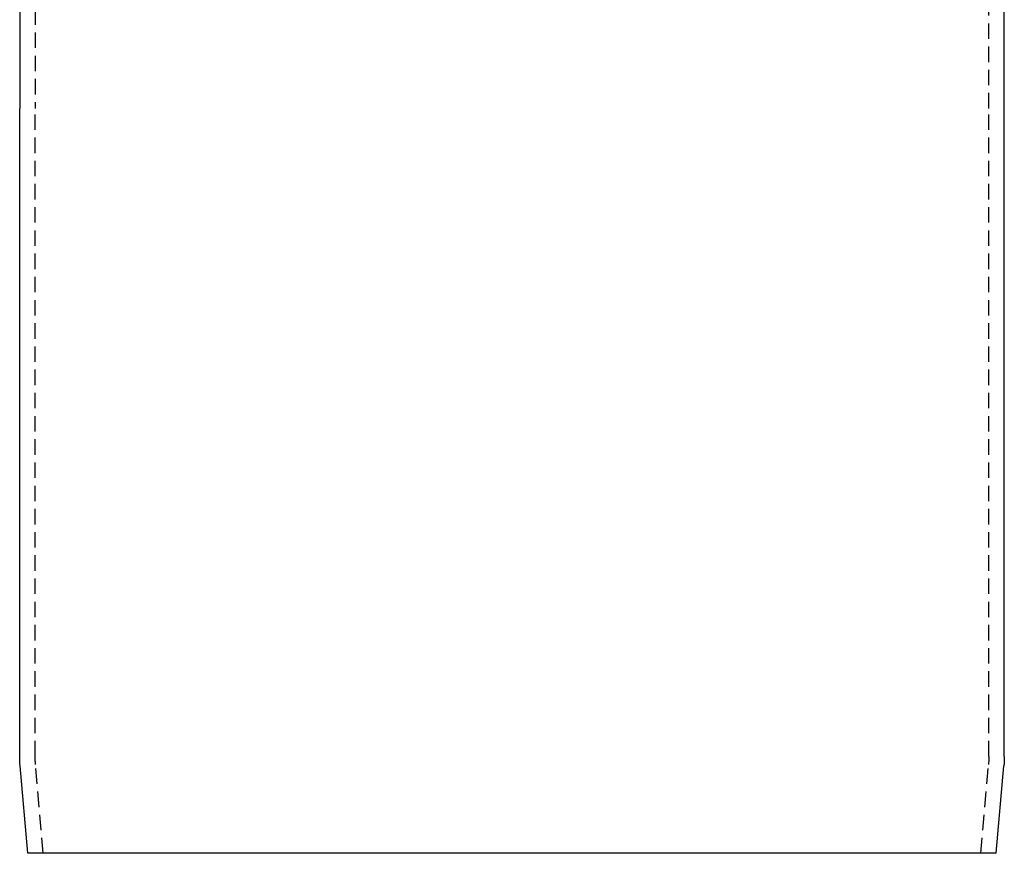
# Model space of a CAD drawing. Extents: x -137 to 479, y -880 to -266.
# Drawn here: x 309 to 468, y -587 to -452 of the extents above; entities that cross this region are included whole.
import ezdxf

# ---------------------------------------------------------------- set-up
doc = ezdxf.new("R2010")
doc.units = 0
doc.header["$LTSCALE"] = 10
doc.linetypes.add('VERDECKT', pattern=[0.375, 0.25, -0.125])
doc.layers.get('0').update_dxf_attribs({"linetype": 'CONTINUOUS'})
doc.layers.add('STEMPEL', color=3, linetype='CONTINUOUS')

# ---------------------------------------------------------------- blocks, each defined once
blk = doc.blocks.new('A$CF91BEB9D')
at = {"extrusion": (-2e-16, 1, -2e-16)}
for p, q in [((304.5055, 101.4803), (304.5055, 29.203)), ((463.5055, 29.203), (463.5055, 101.4803)), ((304.5055, -75.5021), (304.5055, 29.203)), ((463.5055, -75.5021), (463.5055, 29.203)), ((305.8083, -91.157), (304.5721, -77.0273)), ((462.2027, -91.157), (463.4389, -77.0273)), ((384.0055, -91.157), (305.8083, -91.157)), ((462.2027, -91.157), (384.0055, -91.157))]:
    blk.add_line(p, q, dxfattribs=at)
at = {"color": 1, "linetype": 'VERDECKT', "extrusion": (-2e-16, 1, -2e-16)}
for p, q in [((307.0055, 101.4803), (307.0055, 29.203)), ((461.0055, 29.203), (461.0055, 101.4803)), ((307.0055, -75.5021), (307.0055, 29.203)), ((461.0055, -75.5021), (461.0055, 29.203)), ((308.3178, -91.157), (307.0626, -76.8094)), ((459.6932, -91.157), (460.9484, -76.8094))]:
    blk.add_line(p, q, dxfattribs=at)
at = {"extrusion": (0, -2e-16, -1)}
for centre, start, end in [((-322.0055, -75.5021), 355, 360), ((-446.0055, -75.5021), 180, 185)]:
    blk.add_arc(centre, 17.5, start, end, dxfattribs=at)
at = {"color": 1, "linetype": 'VERDECKT', "extrusion": (0, -2e-16, -1)}
for centre, start, end in [((-322.0055, -75.5021), 355, 0), ((-446.0055, -75.5021), 180, 185)]:
    blk.add_arc(centre, 15, start, end, dxfattribs=at)

msp = doc.modelspace()

# ---------------------------------------------------------------- block references
at = {"layer": 'STEMPEL'}
msp.add_blockref('A$CF91BEB9D', (4.72, -495.53, -28.95), dxfattribs=at)

doc.saveas('drawing.dxf')
